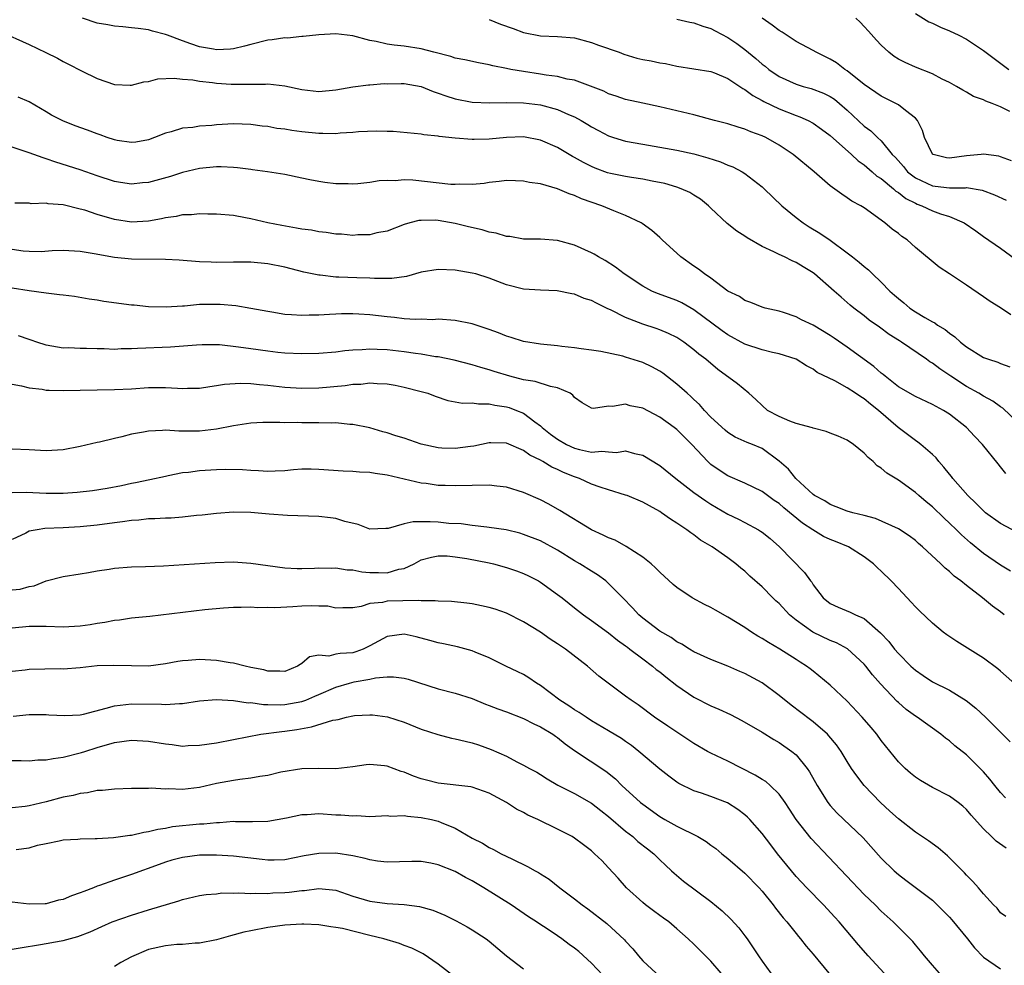
# Model space of a CAD drawing. Units: inches. Extents: x 2535000 to 2538000, y 1551000 to 1554000.
# Drawn here: x 2536090 to 2536205, y 1551338 to 1551449 of the extents above; entities that cross this region are included whole.
import ezdxf

# ---------------------------------------------------------------- set-up
doc = ezdxf.new("R2010")
doc.units = ezdxf.units.IN
doc.header["$MEASUREMENT"] = 0
doc.layers.add('LD25351551_2ft', color=253, linetype='Continuous')

msp = doc.modelspace()

# ---------------------------------------------------------------- linework, layer by layer
at = {"layer": 'LD25351551_2ft'}
for points, elevation in [([(2536206.2, 1551414.2), (2536205, 1551415.01), (2536203.77, 1551415.77), (2536203, 1551416.32), (2536201, 1551417.69), (2536199, 1551419.03), (2536197.78, 1551419.78), (2536195, 1551422.09), (2536194.02, 1551423), (2536193.39, 1551423.39), (2536193, 1551423.73), (2536192.27, 1551424.27), (2536191.42, 1551425), (2536189, 1551426.76), (2536188.61, 1551427), (2536187.54, 1551427.54), (2536187, 1551427.95), (2536186.35, 1551428.35), (2536185, 1551429.33), (2536183.11, 1551431), (2536180.66, 1551433), (2536179, 1551434.09), (2536177.46, 1551435), (2536177, 1551435.22), (2536175.68, 1551435.68), (2536175, 1551436), (2536174.21, 1551436.21), (2536173, 1551436.6), (2536172.69, 1551436.69), (2536171.43, 1551437), (2536169, 1551437.65), (2536165, 1551438.61), (2536163.02, 1551439.02), (2536161, 1551439.47), (2536159.87, 1551439.87), (2536159, 1551440.15), (2536158.43, 1551440.43), (2536155, 1551441.72), (2536154.13, 1551441.87), (2536153, 1551442.17), (2536151.68, 1551442.32), (2536151, 1551442.45), (2536149, 1551442.74), (2536147.54, 1551443), (2536147, 1551443.12), (2536145.41, 1551443.41), (2536145, 1551443.54), (2536143.75, 1551443.75), (2536142.11, 1551444.11), (2536141, 1551444.33), (2536140.5, 1551444.5), (2536138.5, 1551445), (2536137, 1551445.41), (2536135, 1551445.73), (2536133.85, 1551445.85), (2536133, 1551445.97), (2536131.74, 1551446.26), (2536131, 1551446.4), (2536129, 1551446.93), (2536127, 1551447.17), (2536125, 1551447.06), (2536123.16, 1551446.84), (2536123, 1551446.84), (2536121.32, 1551446.68), (2536121, 1551446.69), (2536119.52, 1551446.48), (2536119, 1551446.43), (2536117, 1551445.93), (2536116.28, 1551445.72), (2536115, 1551445.41), (2536114.63, 1551445.37), (2536113, 1551445.31), (2536112.64, 1551445.36), (2536111, 1551445.66), (2536109.98, 1551445.98), (2536109, 1551446.33), (2536107.22, 1551447), (2536107, 1551447.09), (2536105.49, 1551447.49), (2536105, 1551447.64), (2536103.78, 1551447.78), (2536103, 1551447.89), (2536101.99, 1551447.99), (2536101, 1551448.06), (2536100.22, 1551448.22), (2536099, 1551448.43), (2536097.25, 1551449)], 8198), ([(2536167, 1551448.87), (2536168.53, 1551448.53), (2536169, 1551448.46), (2536170.07, 1551448.07), (2536171, 1551447.78), (2536171.52, 1551447.52), (2536173, 1551446.75), (2536174.05, 1551446.05), (2536175, 1551445.34), (2536176.28, 1551444.28), (2536177, 1551443.63), (2536177.36, 1551443.36), (2536177.79, 1551443), (2536179, 1551442.17), (2536181, 1551441.25), (2536181.83, 1551441), (2536182.76, 1551440.76), (2536184.21, 1551440.21), (2536185, 1551439.82), (2536185.49, 1551439.49), (2536186.08, 1551439), (2536187, 1551438.2), (2536189, 1551436.34), (2536189.78, 1551435.78), (2536190.57, 1551435), (2536191, 1551434.6), (2536192.29, 1551433), (2536192.65, 1551432.65), (2536193.61, 1551431.61), (2536194.09, 1551431), (2536195, 1551430.27), (2536197, 1551429.33), (2536197.31, 1551429.31), (2536199, 1551429.11), (2536200.89, 1551429.11), (2536201, 1551429.13), (2536202.84, 1551428.84), (2536204.3, 1551428.3), (2536205.67, 1551427.67)], 8202), ([(2536206.26, 1551432.26), (2536205, 1551432.74), (2536204.8, 1551432.8), (2536203, 1551433.04), (2536202.7, 1551433), (2536201, 1551432.84), (2536199, 1551432.6), (2536198.64, 1551432.64), (2536197.09, 1551433), (2536197, 1551433.06), (2536196.06, 1551435), (2536195.82, 1551435.82), (2536195.26, 1551437), (2536195, 1551437.28), (2536193.83, 1551438.17), (2536193, 1551438.84), (2536192.72, 1551439), (2536191, 1551439.84), (2536189, 1551441.23), (2536187, 1551442.81), (2536186.71, 1551443), (2536185.75, 1551443.75), (2536185, 1551444.21), (2536183.34, 1551445), (2536183, 1551445.2), (2536181, 1551446.26), (2536179.35, 1551447.35), (2536179, 1551447.55), (2536178.18, 1551448.18), (2536177, 1551449.02)], 8204), ([(2536206.07, 1551438.07), (2536205, 1551438.61), (2536204.01, 1551439), (2536203.27, 1551439.27), (2536203, 1551439.44), (2536201.81, 1551439.81), (2536201, 1551440.34), (2536200.56, 1551440.56), (2536199.84, 1551441), (2536199, 1551441.45), (2536198.13, 1551441.87), (2536197, 1551442.47), (2536195, 1551443.26), (2536193.8, 1551443.8), (2536193, 1551444.2), (2536192.51, 1551444.51), (2536191.87, 1551445), (2536191, 1551445.82), (2536190.43, 1551446.43), (2536189.48, 1551447.48), (2536189, 1551448.04), (2536188.52, 1551448.52), (2536188, 1551449)], 8206), ([(2536195, 1551449.54), (2536196.58, 1551448.58), (2536197, 1551448.42), (2536197.95, 1551447.95), (2536199, 1551447.54), (2536200.11, 1551447), (2536201, 1551446.53), (2536203, 1551445.23), (2536205.96, 1551443)], 8208), ([(2536145, 1551448.84), (2536146.32, 1551448.32), (2536147.8, 1551447.8), (2536149, 1551447.33), (2536151, 1551446.94), (2536153, 1551446.86), (2536155, 1551446.69), (2536157, 1551446.16), (2536157.82, 1551445.82), (2536160.23, 1551445), (2536160.79, 1551444.79), (2536162.33, 1551444.33), (2536163, 1551444.16), (2536163.99, 1551443.99), (2536165, 1551443.76), (2536165.67, 1551443.67), (2536167, 1551443.39), (2536169, 1551443.08), (2536171, 1551442.74), (2536171.41, 1551442.59), (2536173, 1551441.93), (2536174.74, 1551440.74), (2536175, 1551440.62), (2536175.92, 1551439.92), (2536177, 1551439.35), (2536177.22, 1551439.22), (2536179, 1551438.36), (2536181, 1551437.58), (2536181.44, 1551437.44), (2536182.42, 1551437), (2536183, 1551436.7), (2536184, 1551436), (2536185, 1551435.25), (2536187.51, 1551433), (2536188.28, 1551432.28), (2536189, 1551431.8), (2536189.94, 1551431), (2536190.49, 1551430.49), (2536191, 1551430.19), (2536192.44, 1551429), (2536192.72, 1551428.72), (2536193, 1551428.57), (2536193.86, 1551427.86), (2536195, 1551427.29), (2536195.2, 1551427.2), (2536195.75, 1551427), (2536197, 1551426.4), (2536197.94, 1551426.06), (2536199, 1551425.74), (2536200.71, 1551425), (2536202.08, 1551424.08), (2536203, 1551423.39), (2536205, 1551422.02), (2536206.73, 1551420.73)], 8200), ([(2536087.47, 1551447.47), (2536091, 1551445.9), (2536092.98, 1551444.98), (2536094.33, 1551444.33), (2536095, 1551443.94), (2536095.63, 1551443.63), (2536097.16, 1551442.84), (2536099, 1551441.93), (2536101, 1551441.21), (2536102.84, 1551441.16), (2536103, 1551441.14), (2536104.45, 1551441.55), (2536105, 1551441.59), (2536106.12, 1551441.88), (2536108.03, 1551441.97), (2536109, 1551441.87), (2536110.23, 1551441.77), (2536111, 1551441.63), (2536112.53, 1551441.47), (2536113, 1551441.39), (2536114.72, 1551441.28), (2536115, 1551441.26), (2536116.75, 1551441.25), (2536117, 1551441.27), (2536118.74, 1551441.26), (2536119, 1551441.3), (2536121, 1551441.06), (2536123, 1551440.63), (2536125, 1551440.42), (2536127, 1551440.6), (2536129, 1551440.94), (2536130.82, 1551441.18), (2536131, 1551441.18), (2536132.67, 1551441.33), (2536133, 1551441.32), (2536134.65, 1551441.35), (2536135, 1551441.33), (2536137, 1551440.98), (2536138.41, 1551440.41), (2536139, 1551440.22), (2536139.9, 1551439.9), (2536141, 1551439.55), (2536143, 1551439.17), (2536145.07, 1551439.07), (2536147, 1551439.11), (2536149, 1551439.09), (2536151, 1551438.83), (2536153, 1551438.28), (2536154.3, 1551437.7), (2536155, 1551437.42), (2536155.79, 1551437), (2536156.55, 1551436.55), (2536157, 1551436.26), (2536157.82, 1551435.82), (2536159, 1551435.2), (2536159.58, 1551435), (2536161, 1551434.58), (2536163, 1551434.22), (2536165, 1551433.89), (2536167, 1551433.54), (2536169, 1551433.1), (2536170.63, 1551432.63), (2536172.14, 1551432.14), (2536173, 1551431.77), (2536173.57, 1551431.57), (2536174.66, 1551431), (2536175, 1551430.79), (2536177, 1551429.23), (2536177.25, 1551429), (2536179.32, 1551427), (2536181, 1551425.64), (2536181.83, 1551425), (2536182.54, 1551424.54), (2536183.79, 1551423.79), (2536185, 1551422.95), (2536187, 1551421.49), (2536187.61, 1551421), (2536188.4, 1551420.4), (2536189, 1551419.87), (2536189.49, 1551419.49), (2536189.96, 1551419), (2536191, 1551418.03), (2536192.01, 1551417), (2536192.53, 1551416.53), (2536193, 1551416.11), (2536193.63, 1551415.63), (2536194.35, 1551415), (2536195, 1551414.55), (2536196.12, 1551413.88), (2536197, 1551413.38), (2536197.27, 1551413.27), (2536197.61, 1551413), (2536198.48, 1551412.48), (2536199, 1551412.04), (2536199.64, 1551411.64), (2536200.3, 1551411), (2536201, 1551410.44), (2536203, 1551409.22), (2536203.57, 1551409), (2536204.66, 1551408.66), (2536205, 1551408.5), (2536206.09, 1551408.09)], 8196), ([(2536207, 1551401.61), (2536205.25, 1551403.25), (2536205, 1551403.41), (2536204.08, 1551404.08), (2536203, 1551404.65), (2536202.45, 1551405), (2536201, 1551405.82), (2536199.16, 1551407), (2536197.86, 1551407.86), (2536197, 1551408.54), (2536196.71, 1551408.71), (2536196.3, 1551409), (2536193.37, 1551411), (2536193.14, 1551411.14), (2536191.92, 1551411.92), (2536190.77, 1551412.77), (2536189.59, 1551413.59), (2536189, 1551414.08), (2536187.78, 1551415), (2536187.35, 1551415.35), (2536187, 1551415.67), (2536186.27, 1551416.27), (2536185.47, 1551417), (2536183.17, 1551419), (2536183, 1551419.13), (2536181.83, 1551419.83), (2536181, 1551420.36), (2536180.54, 1551420.54), (2536179.63, 1551421), (2536179, 1551421.29), (2536178.4, 1551421.6), (2536177, 1551422.21), (2536175.25, 1551423.25), (2536175, 1551423.45), (2536174.04, 1551424.04), (2536172.93, 1551424.93), (2536171, 1551426.72), (2536170.73, 1551427), (2536169.77, 1551427.77), (2536169, 1551428.24), (2536168.54, 1551428.54), (2536167.53, 1551429), (2536167, 1551429.19), (2536165.6, 1551429.6), (2536164.11, 1551429.89), (2536163, 1551430.13), (2536161.67, 1551430.33), (2536161, 1551430.45), (2536159.21, 1551430.79), (2536158.88, 1551430.88), (2536157.42, 1551431.42), (2536157, 1551431.59), (2536156.06, 1551432.06), (2536155, 1551432.68), (2536154.78, 1551432.78), (2536153, 1551433.83), (2536151, 1551434.71), (2536149, 1551435.08), (2536147, 1551435.01), (2536145, 1551434.82), (2536143.22, 1551434.78), (2536143, 1551434.76), (2536141, 1551434.92), (2536139.13, 1551435.13), (2536139, 1551435.17), (2536137.31, 1551435.31), (2536137, 1551435.39), (2536133.71, 1551435.71), (2536133, 1551435.72), (2536131.76, 1551435.76), (2536129.66, 1551435.66), (2536129, 1551435.59), (2536127.5, 1551435.5), (2536127, 1551435.44), (2536125.48, 1551435.48), (2536125, 1551435.46), (2536123, 1551435.69), (2536121.84, 1551435.84), (2536121, 1551435.98), (2536120.08, 1551436.08), (2536119, 1551436.29), (2536118.34, 1551436.34), (2536117, 1551436.54), (2536115, 1551436.6), (2536113, 1551436.48), (2536112.43, 1551436.43), (2536111, 1551436.33), (2536110.2, 1551436.2), (2536109, 1551436.1), (2536107.66, 1551435.66), (2536107, 1551435.51), (2536105.71, 1551435), (2536105, 1551434.75), (2536103.52, 1551434.48), (2536103, 1551434.43), (2536101.35, 1551434.65), (2536101, 1551434.72), (2536100.17, 1551435), (2536099.33, 1551435.33), (2536099, 1551435.43), (2536097.87, 1551435.87), (2536096.39, 1551436.39), (2536094.96, 1551436.95), (2536093.64, 1551437.64), (2536093, 1551438.03), (2536091, 1551439.19), (2536089.73, 1551439.73)], 8194), ([(2536205.61, 1551395.61), (2536205, 1551396.37), (2536204.73, 1551396.73), (2536202.87, 1551399), (2536201.95, 1551399.96), (2536201, 1551401.01), (2536199, 1551402.57), (2536198.31, 1551403), (2536197.44, 1551403.44), (2536197, 1551403.7), (2536195, 1551404.61), (2536193, 1551405.78), (2536191.44, 1551407), (2536191.21, 1551407.21), (2536191, 1551407.36), (2536190.13, 1551408.13), (2536187, 1551410.41), (2536185.48, 1551411.48), (2536185, 1551411.78), (2536183, 1551412.98), (2536181.64, 1551413.64), (2536181, 1551413.98), (2536179.53, 1551414.47), (2536179, 1551414.62), (2536177.39, 1551415), (2536177, 1551415.12), (2536175.67, 1551415.67), (2536175, 1551415.88), (2536174.34, 1551416.34), (2536173, 1551416.99), (2536171, 1551418.51), (2536170.27, 1551419), (2536169.56, 1551419.56), (2536169, 1551419.91), (2536167.46, 1551421), (2536165.28, 1551423), (2536165, 1551423.28), (2536164.09, 1551424.09), (2536162.93, 1551424.93), (2536162.81, 1551425), (2536161, 1551425.85), (2536159.6, 1551426.4), (2536158.22, 1551427), (2536155.82, 1551427.82), (2536155, 1551428.21), (2536154.39, 1551428.39), (2536153, 1551429), (2536151, 1551429.56), (2536149.73, 1551429.73), (2536149, 1551429.9), (2536148.07, 1551429.93), (2536147, 1551429.95), (2536146.16, 1551429.84), (2536145, 1551429.73), (2536144.38, 1551429.62), (2536143, 1551429.49), (2536141.52, 1551429.52), (2536141, 1551429.48), (2536140.5, 1551429.5), (2536136.01, 1551429.99), (2536135, 1551430.03), (2536133.94, 1551429.94), (2536133, 1551429.98), (2536132.06, 1551429.94), (2536131, 1551429.74), (2536129.58, 1551429.58), (2536129, 1551429.55), (2536128.42, 1551429.58), (2536127, 1551429.59), (2536125.72, 1551429.72), (2536125, 1551429.83), (2536123.94, 1551430.06), (2536123, 1551430.23), (2536121, 1551430.66), (2536118.99, 1551430.99), (2536117.23, 1551431.23), (2536117, 1551431.24), (2536115.44, 1551431.44), (2536115, 1551431.48), (2536113.55, 1551431.55), (2536113, 1551431.55), (2536111, 1551431.38), (2536109, 1551430.91), (2536107.58, 1551430.42), (2536105, 1551429.73), (2536104.32, 1551429.68), (2536103, 1551429.54), (2536101.73, 1551429.73), (2536101, 1551429.86), (2536099, 1551430.52), (2536097, 1551431.21), (2536094.13, 1551432.13), (2536093, 1551432.52), (2536092.63, 1551432.63), (2536091, 1551433.21), (2536089, 1551433.86)], 8192), ([(2536207, 1551388.68), (2536205, 1551389.72), (2536203.23, 1551391), (2536203, 1551391.2), (2536202.11, 1551392.11), (2536201.17, 1551393), (2536199.41, 1551395), (2536199.24, 1551395.24), (2536199, 1551395.51), (2536198.35, 1551396.35), (2536197.75, 1551397), (2536197.42, 1551397.42), (2536197, 1551397.82), (2536195.65, 1551399), (2536195.29, 1551399.29), (2536195, 1551399.46), (2536192.98, 1551400.98), (2536190.66, 1551403), (2536189.72, 1551403.72), (2536189, 1551404.35), (2536188.58, 1551404.58), (2536187.99, 1551405), (2536187, 1551405.64), (2536185.54, 1551406.46), (2536183.46, 1551407.46), (2536183, 1551407.83), (2536182.21, 1551408.21), (2536181, 1551409), (2536179, 1551409.63), (2536178.22, 1551409.78), (2536177, 1551410.09), (2536175, 1551410.75), (2536173, 1551411.86), (2536172.33, 1551412.33), (2536169, 1551414.81), (2536167.6, 1551415.6), (2536167, 1551415.89), (2536164.72, 1551416.72), (2536164.06, 1551417), (2536163, 1551417.56), (2536160.84, 1551419), (2536159.81, 1551419.81), (2536158.59, 1551420.59), (2536157.81, 1551421), (2536157.31, 1551421.31), (2536157, 1551421.49), (2536155, 1551422.39), (2536153, 1551422.92), (2536151, 1551423.07), (2536149, 1551423.1), (2536147.39, 1551423.39), (2536147, 1551423.4), (2536145.79, 1551423.79), (2536145, 1551423.91), (2536144.17, 1551424.17), (2536142.54, 1551424.54), (2536141, 1551424.94), (2536139, 1551425.29), (2536138.69, 1551425.31), (2536137, 1551425.29), (2536136.74, 1551425.26), (2536135.69, 1551425), (2536135, 1551424.8), (2536133, 1551424.03), (2536131.81, 1551423.81), (2536131, 1551423.6), (2536129.58, 1551423.58), (2536129, 1551423.53), (2536127.66, 1551423.66), (2536127, 1551423.68), (2536125.87, 1551423.87), (2536125, 1551423.95), (2536124.13, 1551424.13), (2536123, 1551424.27), (2536122.39, 1551424.39), (2536120.67, 1551424.67), (2536119.02, 1551425), (2536117, 1551425.48), (2536116.4, 1551425.6), (2536115, 1551425.84), (2536113, 1551426.01), (2536111.99, 1551426.01), (2536111, 1551426.04), (2536110.05, 1551425.95), (2536109, 1551425.93), (2536108.24, 1551425.76), (2536107, 1551425.6), (2536106.52, 1551425.48), (2536105, 1551425.21), (2536103, 1551425.09), (2536101, 1551425.38), (2536099, 1551425.97), (2536097.53, 1551426.47), (2536097, 1551426.62), (2536095, 1551427.11), (2536093.24, 1551427.24), (2536093, 1551427.31), (2536091.24, 1551427.24), (2536091, 1551427.3), (2536089.32, 1551427.32)], 8190), ([(2536206.15, 1551384.15), (2536205, 1551384.84), (2536203, 1551386.23), (2536201.47, 1551387.47), (2536200.4, 1551388.4), (2536199.81, 1551389), (2536199, 1551389.78), (2536198.36, 1551390.36), (2536197, 1551391.67), (2536196.26, 1551392.26), (2536195.39, 1551393), (2536195, 1551393.36), (2536193, 1551394.82), (2536191.64, 1551395.64), (2536191, 1551396.22), (2536190.51, 1551396.51), (2536190.05, 1551397), (2536189.46, 1551397.46), (2536189, 1551397.98), (2536187.72, 1551399), (2536187, 1551399.5), (2536185.95, 1551399.96), (2536185, 1551400.33), (2536184.51, 1551400.51), (2536183, 1551400.91), (2536182.94, 1551400.94), (2536181, 1551401.48), (2536180.25, 1551401.75), (2536179, 1551402.28), (2536177.65, 1551403), (2536177, 1551403.56), (2536176.27, 1551404.27), (2536175.44, 1551405), (2536174.11, 1551406.11), (2536171.8, 1551407.8), (2536170.42, 1551409), (2536169.6, 1551409.6), (2536169, 1551410.12), (2536167.82, 1551411), (2536167, 1551411.53), (2536166.02, 1551412.02), (2536165, 1551412.44), (2536164.59, 1551412.59), (2536163, 1551413.1), (2536161, 1551413.88), (2536159.21, 1551414.79), (2536158.91, 1551414.91), (2536157.56, 1551415.56), (2536157, 1551415.89), (2536156.14, 1551416.14), (2536155, 1551416.63), (2536154.67, 1551416.67), (2536152.98, 1551417.02), (2536151, 1551417.11), (2536149, 1551417.23), (2536147, 1551417.74), (2536145, 1551418.52), (2536143.41, 1551419), (2536143, 1551419.11), (2536141, 1551419.46), (2536139, 1551419.54), (2536137, 1551419.2), (2536135.3, 1551418.7), (2536133.55, 1551418.45), (2536131.54, 1551418.46), (2536131, 1551418.51), (2536129.44, 1551418.56), (2536127.36, 1551418.64), (2536127, 1551418.64), (2536125.15, 1551418.85), (2536125, 1551418.85), (2536123.22, 1551419.22), (2536121, 1551419.78), (2536119, 1551420.19), (2536117, 1551420.37), (2536115, 1551420.37), (2536113, 1551420.35), (2536112.37, 1551420.37), (2536111, 1551420.42), (2536108.61, 1551420.61), (2536107, 1551420.71), (2536103, 1551420.73), (2536101, 1551420.92), (2536098.63, 1551421.37), (2536097, 1551421.64), (2536095, 1551421.76), (2536093.72, 1551421.72), (2536092.4, 1551421.6), (2536091, 1551421.62), (2536090.31, 1551421.69), (2536089, 1551421.87)], 8188), ([(2536205.43, 1551379), (2536205, 1551379.35), (2536204.03, 1551380.03), (2536202.87, 1551381), (2536201, 1551382.45), (2536200.34, 1551383), (2536199.56, 1551383.56), (2536199, 1551384.1), (2536198.49, 1551384.49), (2536197.97, 1551385), (2536195.83, 1551387), (2536195.37, 1551387.37), (2536195, 1551387.72), (2536194.28, 1551388.28), (2536193, 1551389.1), (2536190.33, 1551390.33), (2536189, 1551390.68), (2536187.64, 1551391), (2536187, 1551391.19), (2536185.7, 1551391.7), (2536185, 1551391.94), (2536184.38, 1551392.38), (2536183.16, 1551393), (2536183, 1551393.12), (2536180.95, 1551395), (2536180.1, 1551396.1), (2536179, 1551397.06), (2536177, 1551398.51), (2536175.89, 1551399), (2536175.25, 1551399.25), (2536173.87, 1551399.87), (2536173, 1551400.4), (2536172.66, 1551400.66), (2536171, 1551402.22), (2536170.25, 1551403), (2536169.67, 1551403.67), (2536169, 1551404.28), (2536168.63, 1551404.63), (2536168.21, 1551405), (2536167, 1551406.09), (2536165.35, 1551407.35), (2536165, 1551407.59), (2536164.09, 1551408.09), (2536163, 1551408.62), (2536161, 1551409.25), (2536160.65, 1551409.35), (2536158.1, 1551409.9), (2536157, 1551410.07), (2536155.77, 1551410.23), (2536155, 1551410.34), (2536153.51, 1551410.49), (2536153, 1551410.57), (2536151, 1551410.75), (2536149, 1551411.06), (2536147.56, 1551411.56), (2536147, 1551411.71), (2536146.09, 1551412.09), (2536145, 1551412.49), (2536143, 1551413.16), (2536141, 1551413.55), (2536139, 1551413.68), (2536138.36, 1551413.64), (2536137, 1551413.68), (2536136.35, 1551413.65), (2536135, 1551413.75), (2536133.89, 1551413.89), (2536133, 1551413.96), (2536131, 1551414.2), (2536129.7, 1551414.3), (2536129, 1551414.33), (2536127.67, 1551414.33), (2536127, 1551414.3), (2536126.24, 1551414.24), (2536125, 1551414.17), (2536123.85, 1551414.15), (2536123, 1551414.11), (2536121.78, 1551414.22), (2536121, 1551414.26), (2536119.49, 1551414.51), (2536119, 1551414.58), (2536117, 1551414.95), (2536115.25, 1551415.25), (2536113.42, 1551415.42), (2536113, 1551415.43), (2536111, 1551415.41), (2536109.24, 1551415.24), (2536109, 1551415.24), (2536107.1, 1551415.1), (2536105, 1551415.16), (2536103.34, 1551415.34), (2536103, 1551415.35), (2536099.77, 1551415.77), (2536099, 1551415.93), (2536098.06, 1551416.06), (2536096.34, 1551416.34), (2536095, 1551416.5), (2536094.57, 1551416.57), (2536093, 1551416.74), (2536091, 1551417.01), (2536089, 1551417.32)], 8186), ([(2536207, 1551370.64), (2536205, 1551372.4), (2536204.67, 1551372.67), (2536203, 1551373.92), (2536199.88, 1551375.88), (2536198.68, 1551376.68), (2536198.24, 1551377), (2536197, 1551378.04), (2536195.47, 1551379.47), (2536195, 1551379.94), (2536194.51, 1551380.51), (2536193, 1551382.09), (2536192.16, 1551383), (2536191, 1551384.15), (2536190.55, 1551384.55), (2536190.09, 1551385), (2536189, 1551385.82), (2536187.14, 1551387), (2536185.62, 1551387.62), (2536185, 1551387.85), (2536184.22, 1551388.22), (2536182.97, 1551388.97), (2536181.77, 1551389.77), (2536179.58, 1551391.58), (2536179, 1551392.08), (2536178.43, 1551392.43), (2536177.63, 1551393), (2536177, 1551393.48), (2536175, 1551394.46), (2536173, 1551395.33), (2536171.98, 1551395.98), (2536171, 1551396.66), (2536170.82, 1551396.82), (2536170.63, 1551397), (2536168.76, 1551399), (2536167, 1551400.75), (2536166.68, 1551401), (2536165, 1551402.21), (2536163, 1551403.25), (2536161.54, 1551403.54), (2536161, 1551403.71), (2536159.47, 1551403.47), (2536159, 1551403.51), (2536157.22, 1551403.22), (2536157, 1551403.26), (2536155.9, 1551403.9), (2536155, 1551404.51), (2536154.8, 1551404.8), (2536154.49, 1551405), (2536153, 1551405.66), (2536152.18, 1551405.82), (2536150.38, 1551406.38), (2536149, 1551406.6), (2536147.42, 1551407), (2536145.56, 1551407.56), (2536145, 1551407.76), (2536144.02, 1551408.02), (2536143, 1551408.33), (2536140.88, 1551408.88), (2536139, 1551409.27), (2536138.7, 1551409.3), (2536137, 1551409.59), (2536136.33, 1551409.67), (2536135, 1551409.87), (2536133, 1551410.1), (2536131.84, 1551410.16), (2536131, 1551410.17), (2536130.09, 1551410.09), (2536129, 1551410.05), (2536128.03, 1551409.97), (2536127, 1551409.82), (2536125, 1551409.66), (2536123, 1551409.63), (2536121, 1551409.73), (2536120.2, 1551409.8), (2536119, 1551409.93), (2536117, 1551410.2), (2536115.58, 1551410.42), (2536113.33, 1551410.67), (2536113, 1551410.68), (2536111.31, 1551410.69), (2536110.65, 1551410.65), (2536107.6, 1551410.4), (2536103.73, 1551410.27), (2536103, 1551410.21), (2536101.79, 1551410.21), (2536101, 1551410.16), (2536099.79, 1551410.21), (2536099, 1551410.2), (2536097.73, 1551410.27), (2536097, 1551410.25), (2536095.68, 1551410.32), (2536095, 1551410.31), (2536093, 1551410.64), (2536091.91, 1551411), (2536091.24, 1551411.24), (2536091, 1551411.3), (2536089.74, 1551411.73)], 8184), ([(2536089, 1551406.08), (2536090.12, 1551405.88), (2536091, 1551405.64), (2536092.52, 1551405.48), (2536093, 1551405.39), (2536093.36, 1551405.36), (2536095, 1551405.32), (2536099, 1551405.42), (2536101, 1551405.45), (2536103, 1551405.54), (2536105, 1551405.68), (2536107, 1551405.7), (2536108.4, 1551405.6), (2536109, 1551405.58), (2536109.6, 1551405.6), (2536111, 1551405.62), (2536112.19, 1551405.81), (2536113, 1551405.92), (2536113.92, 1551406.08), (2536115.79, 1551406.21), (2536117, 1551406.16), (2536118.04, 1551406.04), (2536119, 1551405.97), (2536121, 1551405.73), (2536123, 1551405.6), (2536125, 1551405.64), (2536128.08, 1551405.92), (2536129, 1551406.06), (2536129.91, 1551406.09), (2536131, 1551406.22), (2536131.86, 1551406.14), (2536133, 1551406.1), (2536133.95, 1551405.95), (2536135, 1551405.73), (2536137, 1551405.22), (2536137.79, 1551405), (2536138.66, 1551404.66), (2536140.15, 1551404.15), (2536141, 1551404.02), (2536141.85, 1551403.85), (2536143, 1551403.87), (2536143.75, 1551403.75), (2536145, 1551403.78), (2536145.63, 1551403.63), (2536147, 1551403.42), (2536147.33, 1551403.33), (2536148.19, 1551403), (2536149, 1551402.66), (2536150.36, 1551401.64), (2536151, 1551401.2), (2536151.2, 1551401), (2536152.2, 1551400.2), (2536153, 1551399.62), (2536154.05, 1551399), (2536155, 1551398.57), (2536155.59, 1551398.41), (2536157, 1551398.11), (2536158.22, 1551398.22), (2536159, 1551398.13), (2536159.93, 1551398.07), (2536161, 1551398.26), (2536162.05, 1551397.95), (2536163, 1551397.76), (2536165, 1551396.55), (2536166.88, 1551395), (2536169, 1551393.38), (2536170.39, 1551392.39), (2536171, 1551392.01), (2536173, 1551390.84), (2536174.24, 1551390.24), (2536175, 1551389.84), (2536176.58, 1551389), (2536176.84, 1551388.84), (2536177, 1551388.72), (2536177.96, 1551387.96), (2536179.06, 1551387), (2536182, 1551384), (2536182.69, 1551383), (2536182.83, 1551382.83), (2536183, 1551382.52), (2536184.17, 1551381), (2536185, 1551380.33), (2536185.92, 1551379.92), (2536187.33, 1551379.33), (2536187.98, 1551379), (2536189, 1551378.57), (2536190.89, 1551376.89), (2536191.87, 1551375.87), (2536192.55, 1551375), (2536193, 1551374.47), (2536194.47, 1551373), (2536195, 1551372.51), (2536195.91, 1551371.91), (2536197, 1551371.17), (2536199, 1551370.18), (2536200.95, 1551368.95), (2536202.08, 1551368.08), (2536203.22, 1551367), (2536205.12, 1551365.12), (2536206.12, 1551364.12)], 8182), ([(2536205.57, 1551357.57), (2536205, 1551358.19), (2536204.33, 1551359), (2536203.75, 1551359.75), (2536203, 1551360.62), (2536201, 1551362.58), (2536199.64, 1551363.64), (2536199, 1551364.23), (2536198.55, 1551364.55), (2536198, 1551365), (2536195.22, 1551367), (2536195, 1551367.14), (2536193.93, 1551367.93), (2536193, 1551368.74), (2536192.86, 1551368.86), (2536190.91, 1551370.91), (2536189.98, 1551371.98), (2536189.19, 1551373), (2536189, 1551373.22), (2536187.04, 1551375.04), (2536185.75, 1551375.75), (2536185, 1551376.02), (2536182.98, 1551376.98), (2536181, 1551378.38), (2536180.22, 1551379), (2536179, 1551380.33), (2536178.64, 1551380.64), (2536178.27, 1551381), (2536177, 1551382.3), (2536175.57, 1551383.57), (2536175, 1551384.12), (2536174.5, 1551384.5), (2536173.93, 1551385), (2536173, 1551385.7), (2536171.17, 1551387), (2536169.79, 1551387.79), (2536169, 1551388.41), (2536168.64, 1551388.64), (2536168.17, 1551389), (2536167, 1551389.77), (2536166.25, 1551390.25), (2536165.22, 1551391), (2536165, 1551391.14), (2536163.79, 1551391.79), (2536163, 1551392.25), (2536161.19, 1551393), (2536161, 1551393.07), (2536159, 1551393.68), (2536158, 1551394), (2536157, 1551394.36), (2536155.59, 1551395), (2536155, 1551395.2), (2536153.72, 1551395.72), (2536153, 1551396.07), (2536152.35, 1551396.35), (2536151.28, 1551397), (2536151, 1551397.15), (2536149.74, 1551397.74), (2536149, 1551398.29), (2536147, 1551399.14), (2536145.18, 1551399.18), (2536145, 1551399.19), (2536143.18, 1551398.82), (2536142.78, 1551398.78), (2536141, 1551398.52), (2536139.43, 1551398.57), (2536139, 1551398.6), (2536137, 1551399.05), (2536135, 1551399.73), (2536134.03, 1551400.03), (2536133, 1551400.37), (2536132.5, 1551400.5), (2536131, 1551400.94), (2536129, 1551401.36), (2536128.64, 1551401.36), (2536127, 1551401.53), (2536126.49, 1551401.51), (2536125, 1551401.55), (2536123, 1551401.54), (2536122.44, 1551401.56), (2536121, 1551401.54), (2536120.42, 1551401.58), (2536118.44, 1551401.56), (2536117, 1551401.49), (2536115, 1551401.19), (2536113, 1551400.79), (2536111, 1551400.56), (2536110.55, 1551400.55), (2536108.58, 1551400.58), (2536107, 1551400.68), (2536106.64, 1551400.64), (2536105, 1551400.57), (2536104.44, 1551400.44), (2536103, 1551400.2), (2536101.89, 1551399.89), (2536101, 1551399.72), (2536099.27, 1551399.27), (2536099, 1551399.23), (2536097, 1551398.75), (2536095, 1551398.38), (2536093, 1551398.25), (2536091.68, 1551398.32), (2536091, 1551398.39), (2536089, 1551398.46)], 8180), ([(2536205.65, 1551351.65), (2536204.48, 1551352.48), (2536203.93, 1551353), (2536203, 1551353.92), (2536201.53, 1551355.53), (2536201, 1551356.18), (2536200.57, 1551356.57), (2536200.02, 1551357), (2536199, 1551357.73), (2536197, 1551358.76), (2536195.59, 1551359.59), (2536195, 1551359.98), (2536194.43, 1551360.43), (2536193.8, 1551361), (2536193, 1551361.77), (2536191, 1551364.27), (2536190.47, 1551365), (2536189.8, 1551365.8), (2536188.75, 1551367), (2536187, 1551368.88), (2536185, 1551370.78), (2536183, 1551372.39), (2536182.67, 1551372.67), (2536182.23, 1551373), (2536181.47, 1551373.47), (2536181, 1551373.79), (2536179.11, 1551375), (2536177.76, 1551375.76), (2536177, 1551376.25), (2536176.52, 1551376.52), (2536175.76, 1551377), (2536175, 1551377.52), (2536173, 1551378.76), (2536171.55, 1551379.55), (2536171, 1551379.87), (2536170.24, 1551380.24), (2536168.81, 1551381), (2536167, 1551382.22), (2536166.57, 1551382.57), (2536165, 1551384.01), (2536164.52, 1551384.52), (2536163.98, 1551385), (2536163, 1551385.79), (2536161.05, 1551387.05), (2536159.76, 1551387.76), (2536159, 1551388.03), (2536158.38, 1551388.38), (2536157, 1551388.98), (2536153.27, 1551391.27), (2536151.98, 1551391.98), (2536151, 1551392.49), (2536149, 1551393.36), (2536147, 1551394), (2536145.89, 1551394.11), (2536145, 1551394.24), (2536143, 1551394.2), (2536141, 1551394.13), (2536139.81, 1551394.19), (2536139, 1551394.19), (2536137.59, 1551394.41), (2536137, 1551394.48), (2536133, 1551395.4), (2536131.6, 1551395.6), (2536131, 1551395.71), (2536129.76, 1551395.76), (2536129, 1551395.84), (2536127.87, 1551395.87), (2536125, 1551396.08), (2536124.1, 1551396.1), (2536123, 1551396.09), (2536122.03, 1551396.03), (2536121, 1551395.92), (2536119.88, 1551395.88), (2536119, 1551395.82), (2536117.91, 1551395.91), (2536117, 1551395.94), (2536116.03, 1551396.03), (2536114.08, 1551396.08), (2536113, 1551396.04), (2536111, 1551395.91), (2536109.72, 1551395.72), (2536109, 1551395.66), (2536107.31, 1551395.31), (2536107, 1551395.26), (2536105.15, 1551394.85), (2536103.5, 1551394.5), (2536103, 1551394.42), (2536101.84, 1551394.16), (2536100.17, 1551393.83), (2536098.44, 1551393.56), (2536096.64, 1551393.36), (2536095, 1551393.25), (2536094.75, 1551393.25), (2536093, 1551393.24), (2536090.65, 1551393.35), (2536089, 1551393.31)], 8178), ([(2536205.63, 1551343.63), (2536205, 1551344.08), (2536204.61, 1551344.61), (2536204.17, 1551345), (2536203, 1551346.28), (2536202.42, 1551347), (2536201.74, 1551347.74), (2536201, 1551348.49), (2536200.77, 1551348.77), (2536198.76, 1551350.76), (2536197.67, 1551351.67), (2536196.52, 1551352.52), (2536195, 1551353.52), (2536193, 1551355.07), (2536192, 1551356), (2536190.89, 1551357), (2536188.98, 1551359), (2536188.12, 1551360.12), (2536187.52, 1551361), (2536187, 1551361.82), (2536186.28, 1551363), (2536185.75, 1551363.75), (2536184.84, 1551364.84), (2536184.69, 1551365), (2536183, 1551366.46), (2536182.7, 1551366.7), (2536181.57, 1551367.57), (2536180.41, 1551368.41), (2536179, 1551369.57), (2536177, 1551371.03), (2536175, 1551372.13), (2536174.38, 1551372.38), (2536173, 1551372.98), (2536171, 1551373.76), (2536169, 1551374.69), (2536168.49, 1551375), (2536167.59, 1551375.59), (2536167, 1551375.86), (2536166.34, 1551376.34), (2536165, 1551377.1), (2536163, 1551378.61), (2536162.55, 1551379), (2536161.82, 1551379.82), (2536160.66, 1551381), (2536159, 1551382.71), (2536158.85, 1551382.85), (2536158.66, 1551383), (2536157.7, 1551383.7), (2536157, 1551384.13), (2536155.63, 1551385), (2536155, 1551385.37), (2536153, 1551386.6), (2536151, 1551387.68), (2536149, 1551388.46), (2536148.58, 1551388.58), (2536146.98, 1551388.98), (2536145, 1551389.28), (2536144.71, 1551389.29), (2536143, 1551389.49), (2536141.69, 1551389.69), (2536140.25, 1551389.75), (2536139, 1551389.89), (2536138.06, 1551389.94), (2536137, 1551389.92), (2536136.06, 1551389.94), (2536135, 1551389.68), (2536133.15, 1551389.15), (2536132.84, 1551389.16), (2536131, 1551389.05), (2536129.6, 1551389.6), (2536128.04, 1551389.96), (2536127, 1551390.3), (2536126.38, 1551390.38), (2536125, 1551390.55), (2536121.32, 1551390.68), (2536119.17, 1551390.83), (2536117, 1551391.01), (2536115, 1551391.05), (2536113, 1551390.92), (2536111.3, 1551390.7), (2536110.65, 1551390.65), (2536109, 1551390.46), (2536107.65, 1551390.35), (2536107, 1551390.35), (2536105.74, 1551390.26), (2536105, 1551390.27), (2536103.87, 1551390.13), (2536103, 1551390.07), (2536101.94, 1551389.94), (2536101, 1551389.79), (2536099, 1551389.54), (2536097, 1551389.34), (2536095, 1551389.23), (2536092.86, 1551389.14), (2536091.93, 1551389), (2536091, 1551388.82), (2536090.6, 1551388.6), (2536089, 1551387.85)], 8176), ([(2536089, 1551381.94), (2536089.96, 1551382.04), (2536091, 1551382.33), (2536091.58, 1551382.42), (2536093, 1551383.01), (2536095, 1551383.52), (2536097, 1551383.81), (2536097.97, 1551383.97), (2536099, 1551384.17), (2536100.38, 1551384.38), (2536101, 1551384.5), (2536103, 1551384.65), (2536104.67, 1551384.67), (2536106.75, 1551384.75), (2536112.83, 1551385.17), (2536115, 1551385.22), (2536117, 1551385.08), (2536121, 1551384.52), (2536122.44, 1551384.44), (2536123, 1551384.44), (2536124.48, 1551384.48), (2536125, 1551384.53), (2536126.51, 1551384.51), (2536127, 1551384.53), (2536128.31, 1551384.31), (2536129, 1551384.28), (2536130.06, 1551384.06), (2536131, 1551383.98), (2536131.99, 1551383.99), (2536133, 1551383.96), (2536134.37, 1551384.37), (2536135, 1551384.46), (2536136.2, 1551385), (2536137, 1551385.45), (2536138.2, 1551385.8), (2536139, 1551385.94), (2536140.07, 1551385.93), (2536141, 1551385.84), (2536142.36, 1551385.64), (2536145, 1551385.12), (2536145.48, 1551385), (2536147, 1551384.58), (2536148.18, 1551384.18), (2536149, 1551383.88), (2536149.6, 1551383.6), (2536150.76, 1551383), (2536151, 1551382.86), (2536153, 1551381.42), (2536153.55, 1551381), (2536154.36, 1551380.36), (2536155, 1551379.82), (2536156.05, 1551379), (2536157, 1551378.35), (2536159, 1551376.92), (2536160.05, 1551376.05), (2536161, 1551375.38), (2536161.21, 1551375.21), (2536161.5, 1551375), (2536163, 1551373.84), (2536164.14, 1551373), (2536164.6, 1551372.6), (2536165, 1551372.32), (2536165.73, 1551371.73), (2536167, 1551370.74), (2536169, 1551369.35), (2536171, 1551368.33), (2536171.95, 1551367.95), (2536173.31, 1551367.31), (2536174.64, 1551366.64), (2536177, 1551365.26), (2536178.4, 1551364.4), (2536179, 1551364.06), (2536180.49, 1551363), (2536181, 1551362.58), (2536182.3, 1551361), (2536182.59, 1551360.59), (2536183.47, 1551359), (2536184.72, 1551357), (2536185, 1551356.65), (2536185.79, 1551355.79), (2536188.86, 1551352.86), (2536191, 1551350.48), (2536192.49, 1551349), (2536193, 1551348.54), (2536193.89, 1551347.89), (2536197, 1551345.53), (2536197.54, 1551345), (2536199, 1551343.54), (2536199.26, 1551343.26), (2536201.13, 1551341), (2536201.94, 1551339.94), (2536203, 1551338.85), (2536205, 1551337.49)], 8174), ([(2536197.82, 1551337), (2536197, 1551337.92), (2536196.06, 1551339), (2536195.59, 1551339.59), (2536195, 1551340.29), (2536194.69, 1551340.69), (2536194.4, 1551341), (2536193, 1551342.37), (2536192.39, 1551343), (2536191, 1551344.25), (2536190.27, 1551345), (2536189, 1551346.23), (2536182.77, 1551352.77), (2536181.02, 1551355), (2536180.24, 1551356.24), (2536179.73, 1551357), (2536179, 1551358), (2536177.97, 1551359), (2536177.45, 1551359.45), (2536177, 1551359.71), (2536176.21, 1551360.21), (2536173, 1551361.84), (2536171, 1551362.79), (2536170.61, 1551363), (2536169, 1551363.93), (2536167, 1551365.24), (2536165.94, 1551365.94), (2536164.39, 1551367), (2536162.45, 1551368.45), (2536161.63, 1551369), (2536161, 1551369.48), (2536158.94, 1551371), (2536157.84, 1551371.84), (2536156.51, 1551373), (2536153.94, 1551375), (2536153.37, 1551375.37), (2536153, 1551375.63), (2536152.15, 1551376.15), (2536151, 1551376.97), (2536149, 1551378.21), (2536147, 1551379.21), (2536145.67, 1551379.67), (2536145, 1551379.88), (2536144.09, 1551380.09), (2536143, 1551380.29), (2536142.38, 1551380.38), (2536140.57, 1551380.57), (2536139, 1551380.62), (2536138.66, 1551380.66), (2536137, 1551380.64), (2536136.68, 1551380.68), (2536133, 1551380.62), (2536132.47, 1551380.47), (2536131, 1551380.34), (2536129.98, 1551379.98), (2536129, 1551379.84), (2536127.83, 1551379.83), (2536127, 1551379.8), (2536126.04, 1551380.04), (2536125, 1551380.05), (2536124.09, 1551380.09), (2536123, 1551380.03), (2536121.94, 1551379.94), (2536119.83, 1551379.83), (2536119, 1551379.88), (2536117.84, 1551379.84), (2536117, 1551379.92), (2536115.87, 1551379.87), (2536115, 1551379.87), (2536113.81, 1551379.81), (2536111.61, 1551379.61), (2536105.18, 1551378.82), (2536103, 1551378.61), (2536101.59, 1551378.41), (2536101, 1551378.37), (2536099.89, 1551378.11), (2536099, 1551378.01), (2536098.15, 1551377.85), (2536097, 1551377.7), (2536095, 1551377.59), (2536093, 1551377.64), (2536091, 1551377.63), (2536089, 1551377.46)], 8172), ([(2536191.32, 1551337), (2536189.47, 1551339), (2536188.32, 1551340.32), (2536186.07, 1551343), (2536185.56, 1551343.56), (2536184.22, 1551345), (2536182.25, 1551347), (2536181, 1551348.34), (2536178.83, 1551351), (2536178.02, 1551352.02), (2536177, 1551353.37), (2536175.56, 1551355), (2536175.29, 1551355.29), (2536175, 1551355.54), (2536174.17, 1551356.17), (2536172.96, 1551356.96), (2536171, 1551357.72), (2536169.89, 1551358.11), (2536169, 1551358.39), (2536167.25, 1551359.25), (2536167, 1551359.4), (2536166.08, 1551360.08), (2536165, 1551360.92), (2536162.55, 1551363), (2536161.69, 1551363.69), (2536161, 1551364.17), (2536160.51, 1551364.51), (2536159, 1551365.43), (2536157, 1551366.59), (2536156.37, 1551367), (2536155.56, 1551367.56), (2536155, 1551367.89), (2536154.35, 1551368.35), (2536153.28, 1551369), (2536151, 1551370.73), (2536150.54, 1551371), (2536149.64, 1551371.64), (2536149, 1551372.01), (2536148.34, 1551372.34), (2536146.95, 1551373), (2536145, 1551373.96), (2536143.36, 1551374.64), (2536143, 1551374.81), (2536141.26, 1551375.26), (2536139.62, 1551375.62), (2536139, 1551375.73), (2536138.02, 1551376.02), (2536136.42, 1551376.42), (2536135, 1551376.73), (2536133, 1551376.47), (2536131, 1551375.37), (2536130.21, 1551375), (2536129.34, 1551374.66), (2536129, 1551374.57), (2536127.51, 1551374.49), (2536127, 1551374.39), (2536126.18, 1551374.18), (2536125, 1551374.27), (2536123.92, 1551374.08), (2536123, 1551373.31), (2536122.79, 1551373.21), (2536122.51, 1551373), (2536121, 1551372.38), (2536120.42, 1551372.42), (2536119, 1551372.39), (2536118.55, 1551372.55), (2536117, 1551372.85), (2536116.37, 1551373), (2536115, 1551373.35), (2536114.61, 1551373.39), (2536113, 1551373.66), (2536111, 1551373.76), (2536109.65, 1551373.65), (2536109, 1551373.62), (2536108.44, 1551373.56), (2536107, 1551373.28), (2536105, 1551373.01), (2536103, 1551373.02), (2536100.91, 1551373.09), (2536099, 1551373.03), (2536097, 1551372.81), (2536095, 1551372.64), (2536094.67, 1551372.67), (2536091, 1551372.6), (2536090.54, 1551372.54), (2536089, 1551372.36)], 8170), ([(2536089.13, 1551367.13), (2536091, 1551367.31), (2536093, 1551367.33), (2536093.3, 1551367.3), (2536095.21, 1551367.21), (2536097, 1551367.3), (2536097.38, 1551367.38), (2536100.05, 1551368.05), (2536101, 1551368.33), (2536103, 1551368.58), (2536106.55, 1551368.55), (2536107, 1551368.5), (2536108.63, 1551368.63), (2536109, 1551368.62), (2536111, 1551368.91), (2536113, 1551369.07), (2536115, 1551368.97), (2536116.71, 1551368.71), (2536117, 1551368.72), (2536118.5, 1551368.5), (2536119, 1551368.5), (2536120.46, 1551368.46), (2536121, 1551368.48), (2536123, 1551368.84), (2536123.46, 1551369), (2536124.54, 1551369.46), (2536125, 1551369.68), (2536127, 1551370.53), (2536128.6, 1551371), (2536129.14, 1551371.14), (2536131, 1551371.49), (2536131.64, 1551371.64), (2536133, 1551371.74), (2536133.76, 1551371.76), (2536135, 1551371.59), (2536135.47, 1551371.47), (2536139, 1551370.32), (2536141, 1551369.82), (2536143, 1551369.19), (2536144.55, 1551368.55), (2536145, 1551368.4), (2536146.01, 1551368.01), (2536147, 1551367.65), (2536149, 1551366.87), (2536150.23, 1551366.23), (2536151, 1551365.89), (2536152.45, 1551365), (2536152.77, 1551364.77), (2536153, 1551364.62), (2536153.9, 1551363.9), (2536155, 1551363.11), (2536158.69, 1551360.69), (2536159.79, 1551359.79), (2536160.57, 1551359), (2536162.75, 1551357), (2536163, 1551356.8), (2536165, 1551355.36), (2536165.6, 1551355), (2536167, 1551354.22), (2536169.46, 1551353), (2536170.43, 1551352.43), (2536171, 1551352), (2536171.59, 1551351.59), (2536172.3, 1551351), (2536173, 1551350.44), (2536175, 1551348.73), (2536176.65, 1551347), (2536177, 1551346.61), (2536178.32, 1551345), (2536178.6, 1551344.6), (2536179.49, 1551343.49), (2536179.93, 1551343), (2536181, 1551341.63), (2536181.28, 1551341.28), (2536181.53, 1551341), (2536182.17, 1551340.17), (2536183, 1551339.22), (2536184.86, 1551337)], 8168), ([(2536089, 1551361.94), (2536090.06, 1551361.94), (2536091, 1551361.9), (2536092.01, 1551361.99), (2536093, 1551362.01), (2536093.82, 1551362.18), (2536095, 1551362.32), (2536097.13, 1551362.87), (2536097.52, 1551363), (2536099, 1551363.46), (2536101, 1551364.03), (2536103, 1551364.31), (2536105, 1551364.2), (2536107, 1551363.87), (2536107.8, 1551363.8), (2536109, 1551363.63), (2536109.68, 1551363.68), (2536111, 1551363.72), (2536113, 1551364.02), (2536115, 1551364.38), (2536118.19, 1551365), (2536120.65, 1551365.35), (2536121, 1551365.36), (2536122.42, 1551365.58), (2536124.13, 1551365.87), (2536126.65, 1551366.65), (2536127, 1551366.71), (2536127.26, 1551366.74), (2536128.26, 1551367), (2536129, 1551367.16), (2536129.19, 1551367.19), (2536131, 1551367.3), (2536131.28, 1551367.28), (2536133.06, 1551367.06), (2536135, 1551366.42), (2536137, 1551365.6), (2536138.97, 1551364.97), (2536140.56, 1551364.56), (2536141, 1551364.48), (2536142.18, 1551364.18), (2536143, 1551364), (2536143.75, 1551363.75), (2536145.23, 1551363.23), (2536147, 1551362.43), (2536148.23, 1551361.77), (2536149, 1551361.39), (2536149.71, 1551361), (2536150.56, 1551360.56), (2536151, 1551360.3), (2536151.78, 1551359.78), (2536153.05, 1551359.05), (2536155, 1551358.05), (2536157, 1551356.93), (2536158.08, 1551356.08), (2536159, 1551355.38), (2536161, 1551353.65), (2536161.84, 1551353), (2536162.44, 1551352.44), (2536163.56, 1551351.56), (2536164.31, 1551351), (2536165, 1551350.29), (2536165.66, 1551349.66), (2536166.39, 1551349), (2536166.7, 1551348.7), (2536167.78, 1551347.78), (2536171, 1551345.4), (2536172.31, 1551344.31), (2536173.33, 1551343.33), (2536174.3, 1551342.3), (2536175, 1551341.38), (2536175.27, 1551341), (2536175.97, 1551339.97), (2536176.57, 1551339), (2536177, 1551338.38), (2536178.03, 1551337)], 8166), ([(2536172.21, 1551337), (2536171, 1551338.38), (2536170.37, 1551339), (2536169.7, 1551339.7), (2536169, 1551340.37), (2536168.33, 1551341), (2536167, 1551342.19), (2536166.05, 1551343), (2536165.45, 1551343.45), (2536165, 1551343.75), (2536164.28, 1551344.28), (2536163.33, 1551345), (2536163, 1551345.28), (2536161.11, 1551347), (2536160.12, 1551348.12), (2536159, 1551349.35), (2536158.19, 1551350.19), (2536157.36, 1551351), (2536157, 1551351.32), (2536156.05, 1551352.05), (2536155, 1551352.83), (2536154.73, 1551353), (2536153, 1551353.89), (2536150.69, 1551355), (2536149.52, 1551355.52), (2536149, 1551355.82), (2536148.21, 1551356.21), (2536147.03, 1551357), (2536145, 1551358.09), (2536143, 1551358.79), (2536142.83, 1551358.83), (2536139, 1551359.27), (2536137.62, 1551359.62), (2536137, 1551359.78), (2536136.1, 1551360.1), (2536135, 1551360.56), (2536134.65, 1551360.65), (2536133, 1551361.27), (2536132.69, 1551361.31), (2536131, 1551361.46), (2536130.56, 1551361.44), (2536129, 1551361.18), (2536127, 1551360.96), (2536125, 1551361.01), (2536123, 1551360.96), (2536120.55, 1551360.55), (2536119, 1551360.19), (2536118.07, 1551360.07), (2536117, 1551359.86), (2536115.71, 1551359.71), (2536115, 1551359.6), (2536113, 1551359.23), (2536111, 1551358.78), (2536109, 1551358.54), (2536107.4, 1551358.6), (2536107, 1551358.58), (2536105.32, 1551358.68), (2536105, 1551358.66), (2536103.34, 1551358.66), (2536103, 1551358.63), (2536101, 1551358.56), (2536099.6, 1551358.4), (2536099, 1551358.41), (2536097.86, 1551358.14), (2536097, 1551358.07), (2536096.17, 1551357.83), (2536095, 1551357.61), (2536093, 1551357.07), (2536091, 1551356.63), (2536090.54, 1551356.54), (2536089, 1551356.38)], 8164), ([(2536089.5, 1551351.5), (2536091, 1551351.69), (2536091.99, 1551351.99), (2536093, 1551352.18), (2536094.52, 1551352.52), (2536095, 1551352.61), (2536096.72, 1551352.72), (2536097, 1551352.76), (2536098.77, 1551352.77), (2536099, 1551352.8), (2536100.9, 1551352.9), (2536102.82, 1551353.18), (2536103, 1551353.19), (2536104.48, 1551353.52), (2536105, 1551353.59), (2536106.12, 1551353.88), (2536107, 1551354.01), (2536107.83, 1551354.17), (2536111, 1551354.49), (2536111.5, 1551354.5), (2536113, 1551354.67), (2536113.33, 1551354.67), (2536115, 1551354.8), (2536115.21, 1551354.79), (2536117.22, 1551354.78), (2536119, 1551354.81), (2536121.2, 1551355.2), (2536123, 1551355.6), (2536123.61, 1551355.61), (2536125, 1551355.71), (2536127, 1551355.57), (2536127.57, 1551355.57), (2536129, 1551355.43), (2536129.46, 1551355.46), (2536131, 1551355.38), (2536133, 1551355.46), (2536133.42, 1551355.42), (2536135, 1551355.48), (2536135.39, 1551355.39), (2536137, 1551355.26), (2536138.22, 1551355), (2536139, 1551354.81), (2536139.35, 1551354.65), (2536141, 1551353.98), (2536143, 1551352.81), (2536144.22, 1551352.22), (2536145, 1551351.73), (2536145.5, 1551351.5), (2536146.39, 1551351), (2536147.63, 1551350.38), (2536149.5, 1551349.5), (2536150.37, 1551349), (2536150.78, 1551348.78), (2536151, 1551348.63), (2536152.01, 1551348.01), (2536153.26, 1551347), (2536155, 1551345.71), (2536155.88, 1551345), (2536156.55, 1551344.55), (2536158.8, 1551342.8), (2536160.87, 1551340.88), (2536161, 1551340.72), (2536161.83, 1551339.83), (2536162.5, 1551339), (2536163, 1551338.42), (2536164.57, 1551337)], 8162), ([(2536159, 1551336.05), (2536157, 1551338.15), (2536155.51, 1551339.51), (2536155, 1551339.92), (2536154.36, 1551340.36), (2536153.53, 1551341), (2536153, 1551341.36), (2536151.9, 1551342.1), (2536150.8, 1551342.8), (2536150.53, 1551343), (2536149.6, 1551343.6), (2536147.55, 1551345), (2536144.36, 1551347), (2536143, 1551347.81), (2536142.2, 1551348.2), (2536141, 1551348.91), (2536139, 1551349.7), (2536138.12, 1551349.88), (2536137, 1551350.08), (2536135.92, 1551350.08), (2536133, 1551350), (2536131.87, 1551350.13), (2536131, 1551350.26), (2536130.45, 1551350.45), (2536129, 1551350.75), (2536127, 1551351.07), (2536125, 1551351.04), (2536123.27, 1551350.73), (2536121, 1551350.27), (2536119.77, 1551350.23), (2536119, 1551350.24), (2536118.33, 1551350.33), (2536115, 1551350.7), (2536113, 1551350.82), (2536111, 1551350.82), (2536109, 1551350.57), (2536107.76, 1551350.24), (2536107, 1551350.01), (2536106.25, 1551349.75), (2536103, 1551348.57), (2536101, 1551347.9), (2536099.27, 1551347.27), (2536099, 1551347.19), (2536098.54, 1551347), (2536097.42, 1551346.58), (2536097, 1551346.4), (2536095.96, 1551346.04), (2536095, 1551345.64), (2536094.46, 1551345.54), (2536093, 1551345.11), (2536092.88, 1551345.12), (2536091, 1551345.06), (2536089, 1551345.32)], 8160), ([(2536089, 1551339.8), (2536089.94, 1551339.94), (2536092.34, 1551340.34), (2536094.77, 1551340.77), (2536095, 1551340.8), (2536096.73, 1551341.27), (2536098.16, 1551341.84), (2536099.53, 1551342.47), (2536100.75, 1551343), (2536103, 1551343.8), (2536105, 1551344.42), (2536108.55, 1551345.45), (2536109, 1551345.62), (2536111, 1551346.1), (2536111.77, 1551346.23), (2536113, 1551346.31), (2536113.61, 1551346.39), (2536115, 1551346.35), (2536115.6, 1551346.4), (2536117, 1551346.33), (2536117.62, 1551346.38), (2536119, 1551346.34), (2536119.61, 1551346.39), (2536121, 1551346.44), (2536121.52, 1551346.48), (2536123, 1551346.68), (2536123.32, 1551346.68), (2536125, 1551346.92), (2536127, 1551346.72), (2536129, 1551346.02), (2536131, 1551345.42), (2536133, 1551345.15), (2536135, 1551345.02), (2536136.81, 1551344.81), (2536138.38, 1551344.38), (2536139.8, 1551343.8), (2536141.11, 1551343.11), (2536142.41, 1551342.41), (2536143, 1551342.05), (2536144.65, 1551341), (2536145, 1551340.74), (2536147.01, 1551339), (2536149, 1551337.51)], 8158), ([(2536140.73, 1551336.72), (2536139, 1551338.05), (2536137.24, 1551339.24), (2536135.91, 1551339.91), (2536135, 1551340.23), (2536134.46, 1551340.46), (2536132.62, 1551341), (2536131, 1551341.42), (2536127.78, 1551342.22), (2536127, 1551342.36), (2536126.41, 1551342.41), (2536125, 1551342.67), (2536123.25, 1551342.75), (2536123, 1551342.74), (2536121, 1551342.63), (2536119, 1551342.36), (2536117, 1551341.96), (2536116.21, 1551341.79), (2536114.63, 1551341.37), (2536113, 1551340.91), (2536111, 1551340.52), (2536110.5, 1551340.5), (2536109, 1551340.36), (2536108.33, 1551340.33), (2536107, 1551340.21), (2536105, 1551339.77), (2536103, 1551338.91), (2536101.77, 1551338.23), (2536101, 1551337.77)], 8156)]:
    msp.add_lwpolyline(points, dxfattribs=dict(at, elevation=elevation))

doc.saveas('drawing.dxf')
